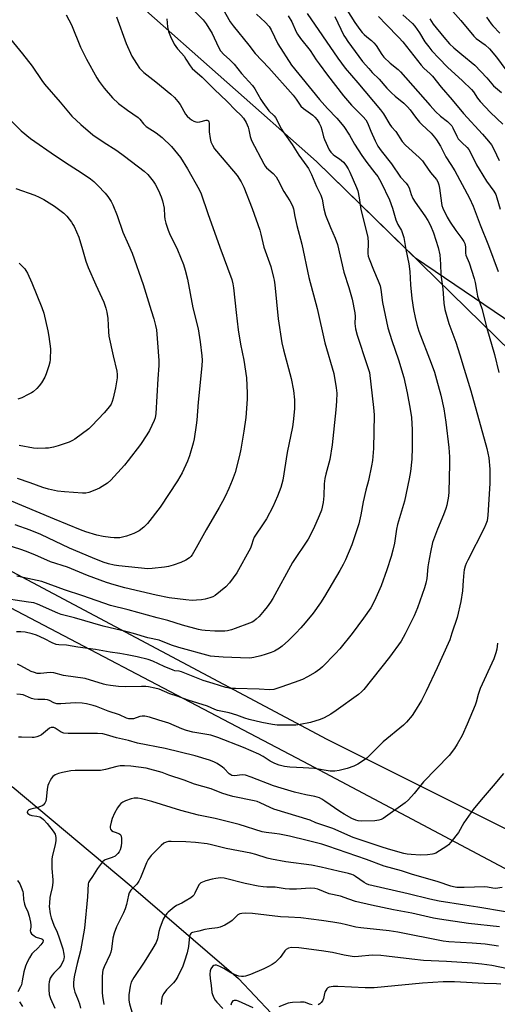
# Model space of a CAD drawing. Units: inches. Extents: x 1219772 to 1225772, y 581454 to 585454.
# Drawn here: x 1223110 to 1223302, y 582502 to 582896 of the extents above; entities that cross this region are included whole.
import ezdxf

# ---------------------------------------------------------------- set-up
doc = ezdxf.new("R2010")
doc.units = ezdxf.units.IN
doc.header["$MEASUREMENT"] = 0
for name, color, linetype in [('HYDRO-Single Line Stream', 4, 'Continuous'), ('NTRL-Farm Land', 3, 'Continuous'), ('NTRL-Trees', 3, 'Continuous'), ('Undefined', 1, 'Continuous')]:
    doc.layers.add(name, color=color, linetype=linetype)

msp = doc.modelspace()

# ---------------------------------------------------------------- linework, layer by layer
at = {"layer": 'HYDRO-Single Line Stream'}
msp.add_lwpolyline([(1223107.32, 582589.09), (1223154.98, 582549.25), (1223197.96, 582512.28), (1223237.29, 582470.62), (1223256.56, 582450.57), (1223271.66, 582442.5), (1223290.15, 582437.29), (1223303.44, 582431.56), (1223314.11, 582425.06), (1223320.89, 582420.37), (1223332.61, 582415.94), (1223343.54, 582414.64), (1223357.86, 582416.73), (1223387.55, 582415.95), (1223443.28, 582405.54), (1223516.72, 582380.03), (1223540.42, 582373.53), (1223571.67, 582368.84), (1223590.68, 582368.07), (1223607.61, 582370.15), (1223622.71, 582375.1), (1223640.42, 582382.4), (1223699.79, 582404.54)], dxfattribs=at)
at = {"layer": 'NTRL-Farm Land'}
msp.add_lwpolyline([(1223528.8, 582514.8), (1223493.13, 582502.32), (1223437.9, 582512.82), (1223379.27, 582530.62), (1223311.33, 582552.8), (1223223.9, 582599.23), (1223077.28, 582676.13), (1223002.52, 582736.24), (1222960.33, 582787), (1222957.46, 582816.17), (1222981.21, 582882.7), (1222999.53, 582914.58), (1223049, 582944.82), (1223091.17, 582944.94), (1223157.42, 582903.1), (1223229.3, 582839.58), (1223313.33, 582757.4), (1223350.75, 582740.3), (1223440.73, 582686.87), (1223497.42, 582645.1), (1223533.83, 582588.89), (1223543.45, 582542.78)], close=True, dxfattribs=at)
at = {"layer": 'NTRL-Trees'}
for points in [[(1223410.32, 582704.93), (1223268.88, 582800.87), (1223229.3, 582839.58), (1223157.42, 582903.1)], [(1223093.03, 582489.69), (1223082.26, 582532.35), (1223062.68, 582588.16), (1223021.51, 582635.43), (1222972.7, 582667.9), (1222963.16, 582672.37), (1222962.43, 582672.13), (1222926.31, 582664.29), (1222906.06, 582645.16), (1222878.93, 582646.97), (1222860.54, 582661.47), (1222885.09, 582737.68), (1222897.43, 582768.51), (1222910.35, 582777.19), (1222952.09, 582769.47), (1223090.51, 582684.04), (1223233.38, 582608.09), (1223347.31, 582551.12)]]:
    msp.add_lwpolyline(points, dxfattribs=at)
at = {"layer": 'Undefined'}
for points, elevation in [([(1223238.87, 582904.51), (1223244.61, 582895.25), (1223246.65, 582892.36), (1223247.55, 582891.2), (1223248.36, 582890.38), (1223249.44, 582889.43), (1223251.31, 582888.01), (1223252.25, 582887.11), (1223253.11, 582885.99), (1223255.45, 582882.45), (1223256.31, 582881.33), (1223258.82, 582878.96), (1223261.93, 582876.44), (1223262.94, 582875.48), (1223274.82, 582861.94), (1223276.93, 582859.64), (1223278.97, 582857.66), (1223281.7, 582855.53), (1223282.92, 582854.41), (1223283.45, 582853.77), (1223283.89, 582853.03), (1223285.49, 582849.64), (1223286.07, 582848.66), (1223287.44, 582847.17), (1223289.67, 582845.15), (1223290.36, 582844.3), (1223291.01, 582843.13), (1223293.41, 582838.26), (1223294.42, 582836.47), (1223297.36, 582831.67), (1223300.32, 582827.64), (1223301.06, 582826.37), (1223301.54, 582825), (1223302.83, 582820.49)], 490), ([(1223179.64, 582900.61), (1223183.87, 582896.29), (1223185.09, 582894.71), (1223187.53, 582890.78), (1223189.97, 582885.36), (1223190.86, 582883.9), (1223192.18, 582882.35), (1223194.45, 582880.34), (1223196.24, 582878.54), (1223199.17, 582874.78), (1223203.57, 582870), (1223204.54, 582868.62), (1223206.9, 582864.44), (1223207.71, 582863.21), (1223210.22, 582859.9), (1223212.28, 582857.78), (1223212.82, 582857.12), (1223215.27, 582852.55), (1223215.97, 582851.4), (1223219.52, 582846.35), (1223222.19, 582842.11), (1223225.45, 582837.66), (1223226.06, 582836.69), (1223227.27, 582834.37), (1223229.24, 582829.57), (1223231.04, 582826.04), (1223231.58, 582824.42), (1223232.22, 582820.52), (1223232.85, 582818.08), (1223234.87, 582813.08), (1223236.74, 582808.88), (1223237.67, 582806.23), (1223240.21, 582795.24), (1223242.25, 582789), (1223243.5, 582784.4), (1223244.66, 582778.85), (1223244.73, 582777.39), (1223244.63, 582774.7), (1223244.71, 582773.61), (1223244.93, 582772.47), (1223245.62, 582769.91), (1223249.5, 582758.21), (1223250.44, 582754.95), (1223252.16, 582741.01), (1223252.36, 582738.09), (1223252.07, 582724.6), (1223251.65, 582719.69), (1223251.33, 582717.65), (1223250.09, 582711.81), (1223249.04, 582707.84), (1223247.98, 582703.25), (1223247.09, 582697.99), (1223246.28, 582694.43), (1223243.36, 582686), (1223240.86, 582679.98), (1223240, 582678.14), (1223238.66, 582675.64), (1223232.53, 582665.21), (1223230.92, 582662.75), (1223227.93, 582658.65), (1223224.75, 582654.75), (1223223, 582652.75), (1223221, 582650.57), (1223218.01, 582647.62), (1223215.57, 582645.43), (1223214.41, 582644.52), (1223212.44, 582643.36), (1223211.13, 582642.79), (1223208.67, 582641.98), (1223207, 582641.52), (1223204.16, 582640.84), (1223202.6, 582640.63), (1223198.77, 582640.67), (1223191.9, 582640.94), (1223188.45, 582641.19), (1223186.85, 582641.41), (1223174.16, 582644.85), (1223171.24, 582645.83), (1223166.24, 582647.72), (1223161.66, 582648.69), (1223155.91, 582650.5), (1223153.36, 582651.18), (1223143.75, 582653.33), (1223132.28, 582656.71), (1223127.02, 582658.01), (1223125.57, 582658.54), (1223122.34, 582660.12), (1223119.62, 582661.3), (1223117.47, 582662.18), (1223116, 582662.67), (1223113.88, 582663.06), (1223101.27, 582664.82)], 502), ([(1223149.12, 582897.48), (1223153, 582886.79), (1223155.3, 582881.8), (1223157.1, 582878.85), (1223158.4, 582876.96), (1223160.15, 582875.15), (1223164.84, 582871.47), (1223170.87, 582866.47), (1223172.34, 582865.12), (1223173.76, 582863.58), (1223174.69, 582862.42), (1223176.8, 582858.51), (1223177.51, 582857.68), (1223178.49, 582856.78), (1223179.15, 582856.29), (1223180.16, 582855.71), (1223180.94, 582855.37), (1223181.47, 582855.26), (1223182.53, 582855.37), (1223185.13, 582856.04), (1223185.53, 582856.04), (1223185.95, 582855.8), (1223186.15, 582855.43), (1223186.25, 582854.95), (1223186.31, 582851.44), (1223186.65, 582848.81), (1223186.97, 582847.39), (1223187.56, 582846.1), (1223188.44, 582844.62), (1223189.14, 582843.68), (1223197.42, 582833.89), (1223199.11, 582831.38), (1223200.13, 582829.3), (1223203.43, 582820.77), (1223206.56, 582812.08), (1223207.03, 582810.4), (1223208.22, 582805.17), (1223210.92, 582797.48), (1223212.1, 582793.09), (1223212.33, 582791.97), (1223212.55, 582790.19), (1223213.85, 582776.48), (1223215.38, 582766.91), (1223216, 582764.04), (1223219.11, 582752.63), (1223220, 582747.83), (1223220.42, 582744.08), (1223220.52, 582742.38), (1223220.48, 582740.42), (1223219.97, 582735.26), (1223219.7, 582733.27), (1223217.49, 582722.97), (1223215.72, 582711.92), (1223214.95, 582708.93), (1223213.65, 582705.42), (1223211.76, 582701.21), (1223209.3, 582696.43), (1223208.21, 582694.72), (1223204.3, 582689), (1223203.83, 582687.96), (1223203.29, 582685.9), (1223202.76, 582684.58), (1223197.38, 582674.74), (1223194.35, 582670.7), (1223192.99, 582669.14), (1223188.62, 582665.7), (1223187.72, 582665.13), (1223186.56, 582664.68), (1223184.63, 582664.16), (1223183.23, 582663.89), (1223181.18, 582663.74), (1223179.44, 582663.72), (1223176.94, 582663.95), (1223170.29, 582664.79), (1223165.02, 582665.81), (1223152.49, 582668.8), (1223148.18, 582669.98), (1223145.18, 582670.91), (1223137.58, 582673.64), (1223129.45, 582676.98), (1223122.7, 582679.15), (1223116.46, 582682), (1223112.68, 582683.48), (1223110.75, 582684.15), (1223101.88, 582686.91)], 506), ([(1223129.02, 582898.35), (1223131.1, 582894.24), (1223134.67, 582885.33), (1223137.06, 582880.57), (1223141.22, 582873.02), (1223142.19, 582871.59), (1223144.16, 582868.98), (1223147.48, 582865.07), (1223149.92, 582862.8), (1223153.48, 582860.14), (1223157.78, 582857.17), (1223158.51, 582856.45), (1223159.97, 582854.64), (1223161.06, 582853.62), (1223165.06, 582851.02), (1223167.41, 582849.21), (1223171.13, 582845.56), (1223174.78, 582841.08), (1223177.63, 582836.62), (1223182.31, 582828.27), (1223183.11, 582826.63), (1223185.78, 582818.68), (1223190.55, 582805.23), (1223195.31, 582792.33), (1223195.73, 582790.6), (1223196.02, 582788.88), (1223197.05, 582779.01), (1223197.92, 582772.11), (1223198.84, 582766.41), (1223200.11, 582759.95), (1223201.25, 582752.94), (1223201.51, 582746.69), (1223201.49, 582744.39), (1223200.89, 582737.04), (1223200.18, 582731.51), (1223198.96, 582724.28), (1223198.46, 582721.7), (1223196.73, 582714.94), (1223195.54, 582711.69), (1223194.18, 582708.51), (1223192.68, 582705.38), (1223191.62, 582703.37), (1223190.24, 582700.88), (1223185.02, 582691.94), (1223181.03, 582684.71), (1223179.42, 582681.94), (1223178.93, 582681.3), (1223178.42, 582680.81), (1223176.96, 582679.88), (1223174.87, 582678.86), (1223171.9, 582677.84), (1223169.98, 582677.27), (1223168.43, 582676.96), (1223163.44, 582676.46), (1223161.69, 582676.39), (1223150.02, 582677.54), (1223148.21, 582677.86), (1223145.91, 582678.41), (1223143.84, 582679.06), (1223139.57, 582680.71), (1223130.32, 582684.64), (1223118.76, 582690.15), (1223114.58, 582691.79), (1223108.52, 582694.02)], 508), ([(1223191.69, 582900.76), (1223194.72, 582895.48), (1223195.82, 582893.84), (1223202.21, 582886.09), (1223204.75, 582882.79), (1223210.22, 582877.05), (1223219.95, 582866.11), (1223221.14, 582864.54), (1223222.43, 582862.46), (1223223.03, 582861.65), (1223224.09, 582860.71), (1223227.79, 582858.11), (1223228.63, 582857.29), (1223229.58, 582856.17), (1223230.35, 582854.91), (1223230.96, 582853.59), (1223231.42, 582852.25), (1223232.08, 582849.49), (1223232.41, 582848.4), (1223234.35, 582844.27), (1223234.98, 582843.33), (1223235.92, 582842.29), (1223236.56, 582841.76), (1223238.45, 582840.61), (1223239.34, 582839.97), (1223240.13, 582839.21), (1223240.99, 582838.12), (1223241.93, 582836.62), (1223242.62, 582835.32), (1223245.34, 582829.09), (1223245.84, 582827.77), (1223246.42, 582825.05), (1223246.97, 582820.37), (1223248.54, 582814.59), (1223249.88, 582809.07), (1223249.99, 582807.06), (1223249.88, 582802.62), (1223249.99, 582801.63), (1223250.32, 582800.58), (1223252.07, 582796.1), (1223254.03, 582791.67), (1223254.71, 582789.7), (1223255.01, 582788.31), (1223255.73, 582783.06), (1223257.89, 582772.94), (1223259.47, 582767.79), (1223262.11, 582760.02), (1223264.22, 582753.02), (1223265.57, 582746.93), (1223266.81, 582740.26), (1223267.27, 582737.05), (1223267.58, 582732.05), (1223267.59, 582724.96), (1223267.4, 582720.24), (1223266.89, 582715.31), (1223266.46, 582712.42), (1223264.54, 582703.47), (1223261.66, 582694.05), (1223261.34, 582692.24), (1223260.56, 582686.66), (1223259.89, 582683.84), (1223259.18, 582681.31), (1223257.44, 582675.93), (1223255.22, 582669.56), (1223252.47, 582663.48), (1223251.04, 582660.79), (1223248.13, 582656.55), (1223243.58, 582650.49), (1223238.58, 582644.36), (1223236.82, 582642.38), (1223231.66, 582637.1), (1223230.54, 582636.18), (1223228.67, 582634.83), (1223225.69, 582633.05), (1223223.61, 582632.06), (1223220.33, 582630.78), (1223215.02, 582628.89), (1223213.41, 582628.37), (1223212.12, 582628.05), (1223210.5, 582627.94), (1223206.25, 582628.12), (1223196.78, 582628.35), (1223194.82, 582628.47), (1223193.75, 582628.63), (1223192.9, 582628.84), (1223187.92, 582630.46), (1223183.92, 582631.61), (1223175.2, 582635.08), (1223174.22, 582635.3), (1223172.57, 582635.51), (1223171.81, 582635.71), (1223168.23, 582637.21), (1223163.7, 582639.37), (1223161.85, 582639.99), (1223157.42, 582641.08), (1223153.39, 582641.9), (1223150.52, 582642.41), (1223146.58, 582642.92), (1223140.73, 582644.03), (1223133.66, 582644.91), (1223129.06, 582645.83), (1223126.01, 582645.88), (1223124.95, 582646.03), (1223123.31, 582646.69), (1223120.25, 582648.35), (1223117.05, 582649.73), (1223115.4, 582650.3), (1223112.54, 582650.94), (1223110.81, 582651.11), (1223109.09, 582651.11)], 500), ([(1223217.89, 582897.87), (1223219.37, 582895.47), (1223221.09, 582891.55), (1223221.61, 582890.61), (1223222.92, 582888.82), (1223226.71, 582884.05), (1223229.13, 582880.33), (1223230.33, 582878.63), (1223233.67, 582874.11), (1223240.1, 582865.8), (1223243.28, 582862.17), (1223247.99, 582857.46), (1223249.06, 582856.17), (1223249.71, 582854.98), (1223251.03, 582851.71), (1223252.77, 582847.79), (1223253.82, 582845.74), (1223255.13, 582843.82), (1223259.35, 582838.64), (1223262.98, 582833.33), (1223265.25, 582830.83), (1223265.87, 582829.97), (1223266.34, 582829.01), (1223267.15, 582826.37), (1223267.86, 582824.71), (1223268.8, 582823.2), (1223272.64, 582817.79), (1223273.82, 582815.92), (1223274.88, 582813.94), (1223276.12, 582810.99), (1223278, 582805.04), (1223278.65, 582802.13), (1223278.96, 582798.46), (1223279.03, 582794.14), (1223279.9, 582788.48), (1223280.25, 582782.81), (1223280.63, 582780.27), (1223282.25, 582774.65), (1223285.03, 582767.12), (1223286.72, 582762.04), (1223288.49, 582756.4), (1223291.06, 582747.62), (1223297.5, 582724.53), (1223298.32, 582720.78), (1223298.75, 582716.28), (1223298.68, 582710.48), (1223297.89, 582697.82), (1223297.61, 582695.62), (1223297.17, 582694.23), (1223296.47, 582692.6), (1223289.85, 582679.78), (1223289.24, 582678.5), (1223288.83, 582677.41), (1223288.45, 582675.98), (1223288.29, 582674.83), (1223288.02, 582671.64), (1223287.81, 582667.48), (1223287.04, 582663.23), (1223285.57, 582656.92), (1223283.48, 582650.6), (1223282.68, 582647.96), (1223282.07, 582646.43), (1223277.58, 582636.65), (1223273.14, 582627.28), (1223271.27, 582623.66), (1223268.57, 582619.07), (1223267.6, 582617.6), (1223265.38, 582614.94), (1223264.18, 582613.72), (1223256.04, 582607.08), (1223249.38, 582600.53), (1223247.75, 582599.35), (1223245.82, 582598.1), (1223244.24, 582597.36), (1223241.51, 582596.32), (1223238.35, 582595.5), (1223236.67, 582595.26), (1223234.78, 582595.36), (1223228.53, 582596.36), (1223223.92, 582596.66), (1223218.53, 582596.87), (1223216.51, 582597.18), (1223214.25, 582597.72), (1223212.6, 582598.35), (1223210.74, 582599.27), (1223207.96, 582601.16), (1223206.21, 582602.09), (1223200.03, 582604.73), (1223189.74, 582608.85), (1223186.93, 582609.69), (1223179.78, 582610.9), (1223177.24, 582611.53), (1223175.32, 582612.2), (1223170.11, 582614.57), (1223166.04, 582615.69), (1223162.42, 582616.88), (1223160.5, 582617.31), (1223159.42, 582617.37), (1223158.43, 582617.16), (1223155.95, 582616.31), (1223155.17, 582616.22), (1223154.12, 582616.28), (1223153.09, 582616.56), (1223150.3, 582617.8), (1223145.8, 582619.39), (1223141.14, 582621.19), (1223139.73, 582621.61), (1223137.13, 582622.24), (1223135.42, 582622.53), (1223132.62, 582622.64), (1223126.85, 582622.22), (1223125.21, 582622.26), (1223124, 582622.61), (1223122.3, 582623.59), (1223121.47, 582623.94), (1223120.41, 582624.07), (1223117.57, 582624.02), (1223116.15, 582624.11), (1223115.06, 582624.43), (1223112.69, 582625.54), (1223111.72, 582625.88), (1223110.65, 582626.07), (1223109.23, 582626.1)], 496), ([(1223205.29, 582898.55), (1223208.75, 582895.42), (1223210.27, 582893.68), (1223211.15, 582892.28), (1223213.84, 582886.68), (1223219.28, 582878.1), (1223230.43, 582864.33), (1223233.64, 582860.78), (1223237.38, 582856.91), (1223240.19, 582853.51), (1223242.55, 582850.15), (1223244.55, 582846.43), (1223247.4, 582841.94), (1223249.47, 582839.11), (1223252.66, 582835.06), (1223253.8, 582833.47), (1223255.14, 582831.17), (1223258.56, 582824.23), (1223259.7, 582820.86), (1223261.02, 582816.17), (1223261.88, 582814.3), (1223263.28, 582811.85), (1223264.2, 582809.08), (1223265.05, 582804.27), (1223266.27, 582798.57), (1223266.62, 582795.41), (1223266.91, 582790.1), (1223267.45, 582784.69), (1223268.15, 582780.21), (1223268.76, 582777.09), (1223269.4, 582774.26), (1223270.24, 582771.58), (1223275.17, 582758.71), (1223276.48, 582755.08), (1223277.37, 582752.15), (1223279.06, 582745.99), (1223280.31, 582740.44), (1223281.14, 582735.17), (1223282.28, 582725.02), (1223282.49, 582721.21), (1223282.52, 582718.31), (1223282.33, 582707.2), (1223282.12, 582705.44), (1223281.48, 582701.9), (1223281.08, 582700.49), (1223280.17, 582698.01), (1223277.73, 582692.29), (1223275.79, 582686.89), (1223274.91, 582682.99), (1223274.14, 582678.81), (1223273.9, 582677.13), (1223273.44, 582672.47), (1223273.08, 582670.64), (1223272.5, 582668.73), (1223269.74, 582660.72), (1223268.44, 582657.53), (1223264.83, 582650.28), (1223263.15, 582647.38), (1223258.47, 582640.97), (1223248.23, 582627.98), (1223247.34, 582627.04), (1223246.03, 582625.98), (1223237.18, 582619.57), (1223235.01, 582618.09), (1223232.31, 582616.65), (1223230.71, 582616.02), (1223226.81, 582614.83), (1223222.71, 582613.99), (1223220.95, 582613.77), (1223217.71, 582613.73), (1223213.55, 582613.77), (1223211.63, 582613.94), (1223207.4, 582614.76), (1223202.25, 582616), (1223200.54, 582616.5), (1223197.35, 582617.68), (1223194.33, 582618.62), (1223192.94, 582618.97), (1223189.58, 582619.62), (1223188.6, 582619.98), (1223185.55, 582621.34), (1223177.84, 582623.71), (1223173.44, 582625.39), (1223170.52, 582626.33), (1223166.19, 582628.09), (1223164.52, 582628.55), (1223161.98, 582629.11), (1223160.84, 582629.24), (1223159.13, 582629.27), (1223152.56, 582629.07), (1223149.99, 582629.23), (1223146.78, 582629.59), (1223145.03, 582629.84), (1223143.93, 582630.09), (1223136.55, 582632.36), (1223127.91, 582633.65), (1223124.06, 582634.72), (1223122.62, 582634.79), (1223118.64, 582634.43), (1223117.3, 582634.47), (1223116.25, 582634.77), (1223114.97, 582635.27), (1223110.78, 582637.55), (1223109.44, 582638.17)], 498), ([(1223225.49, 582898.88), (1223237.84, 582880.89), (1223240.78, 582877), (1223245.88, 582871.09), (1223254.97, 582860.26), (1223256.13, 582858.63), (1223258.64, 582854.34), (1223259.29, 582853.48), (1223261.01, 582851.52), (1223263.61, 582847.6), (1223264.98, 582846.12), (1223270.37, 582841.1), (1223271.71, 582839.75), (1223272.58, 582838.67), (1223274.88, 582835.1), (1223277.37, 582832.36), (1223277.93, 582831.34), (1223278.3, 582830.25), (1223278.54, 582828.87), (1223279.3, 582822.82), (1223279.5, 582821.96), (1223279.9, 582820.87), (1223281.68, 582817.3), (1223282.78, 582815.29), (1223285.1, 582811.84), (1223287.56, 582808.76), (1223288.32, 582807.52), (1223288.67, 582806.73), (1223288.93, 582805.29), (1223288.96, 582802.82), (1223289.09, 582802.02), (1223290.41, 582798.97), (1223292.46, 582792.63), (1223292.84, 582791.01), (1223293.45, 582787.25), (1223293.83, 582785.55), (1223295.47, 582780.6), (1223297.48, 582772.82), (1223300.58, 582762.21), (1223302.35, 582754.98)], 494), ([(1223236.58, 582897.65), (1223240.25, 582890.05), (1223240.83, 582889.04), (1223241.8, 582887.6), (1223247.75, 582879.63), (1223250.22, 582876.77), (1223251.61, 582875.26), (1223254.37, 582872.5), (1223257.46, 582868.89), (1223259.27, 582867.03), (1223260.76, 582865.66), (1223264.3, 582862.86), (1223265.71, 582861.5), (1223266.82, 582860.23), (1223268.95, 582857.29), (1223270.52, 582855.32), (1223271.51, 582854.3), (1223275.19, 582850.85), (1223276.51, 582849.35), (1223277.36, 582848.18), (1223278.92, 582845.68), (1223281.09, 582841.41), (1223283.15, 582838.38), (1223284.65, 582835.85), (1223290.58, 582824.84), (1223291.97, 582821.63), (1223294.81, 582814.16), (1223298.22, 582805.86), (1223302.06, 582795.54)], 492), ([(1223254.12, 582897.68), (1223257.14, 582894.39), (1223262.23, 582889.19), (1223263.81, 582887.47), (1223265.32, 582885.68), (1223271.25, 582878.07), (1223272.33, 582876.94), (1223274.85, 582874.72), (1223275.78, 582873.79), (1223279.26, 582869.33), (1223283.58, 582864.3), (1223288.12, 582858.76), (1223295.79, 582850.5), (1223298.22, 582847.73), (1223299.38, 582846.23), (1223300.38, 582844.51), (1223302.48, 582839.88)], 488), ([(1223263.85, 582898.31), (1223267.69, 582894.85), (1223268.7, 582893.8), (1223270.54, 582891.13), (1223272.69, 582887.53), (1223274.21, 582885.47), (1223275.52, 582883.93), (1223278.23, 582880.92), (1223281.79, 582877.28), (1223287.76, 582871.83), (1223291.34, 582868.34), (1223292.11, 582867.47), (1223293.74, 582864.89), (1223294.79, 582863.6), (1223299.01, 582859.2), (1223303.86, 582854.54)], 486), ([(1223283.94, 582899.63), (1223287.04, 582896.01), (1223292.25, 582889.71), (1223293.3, 582888.8), (1223296.91, 582886.22), (1223298.6, 582884.68), (1223301.35, 582881.37), (1223305.18, 582876.2)], 482), ([(1223297.41, 582897.32), (1223299.24, 582894.74), (1223299.96, 582893.88), (1223302.73, 582891.02)], 480), ([(1223102.48, 582893.65), (1223111.53, 582882.69), (1223115.29, 582877.8), (1223119.23, 582871.98), (1223120.31, 582870.55), (1223126.58, 582863.33), (1223129.9, 582859.26), (1223131.28, 582857.75), (1223134.82, 582854.31), (1223139.59, 582850.29), (1223143.85, 582847.4), (1223149.24, 582843.92), (1223152.3, 582841.69), (1223160.17, 582835.7), (1223161.63, 582834.32), (1223163.86, 582831.72), (1223164.63, 582830.48), (1223165.98, 582827.87), (1223167.01, 582825.42), (1223167.6, 582823.77), (1223168.17, 582820.8), (1223168.33, 582817.65), (1223168.47, 582816.5), (1223168.91, 582814.8), (1223169.8, 582812), (1223170.38, 582810.67), (1223173.59, 582804.18), (1223175.99, 582798.27), (1223176.7, 582796.07), (1223177.58, 582792.38), (1223179.78, 582780.89), (1223181.85, 582772.55), (1223182.68, 582767.33), (1223183.36, 582761.69), (1223183.48, 582759.97), (1223183.34, 582757.68), (1223181.92, 582743.1), (1223181.35, 582735.95), (1223181.11, 582733.89), (1223180.23, 582728.37), (1223179.88, 582726.64), (1223178.38, 582721.69), (1223177.58, 582719.53), (1223175.45, 582714.81), (1223173.56, 582711.55), (1223166.59, 582701.11), (1223161.52, 582694.55), (1223160.15, 582693.1), (1223158.17, 582691.6), (1223156.09, 582690.51), (1223153.14, 582689.41), (1223150.43, 582688.81), (1223148.17, 582688.71), (1223146.72, 582688.85), (1223143.84, 582689.3), (1223141.28, 582689.83), (1223136.88, 582691.15), (1223134.69, 582691.96), (1223124.31, 582696.21), (1223105.42, 582704.1)], 510), ([(1223169.33, 582896.73), (1223169.59, 582893.53), (1223169.96, 582891.67), (1223170.8, 582889.61), (1223172.28, 582886.52), (1223173.52, 582884.72), (1223175.16, 582882.98), (1223176.19, 582881.69), (1223176.98, 582880.57), (1223178.63, 582877.91), (1223179.49, 582876.86), (1223180.47, 582875.92), (1223183.51, 582873.32), (1223188.26, 582868.47), (1223193.49, 582863.59), (1223196.76, 582860.1), (1223198.91, 582858.08), (1223200.01, 582856.86), (1223201.06, 582855.13), (1223201.93, 582853.31), (1223202.21, 582852.26), (1223202.65, 582849.54), (1223203.19, 582847.9), (1223208.15, 582838.61), (1223208.76, 582837.63), (1223209.22, 582837.07), (1223211.92, 582834.78), (1223213.11, 582833.4), (1223213.82, 582832.19), (1223216.15, 582827.58), (1223218.57, 582823.82), (1223219.69, 582821.73), (1223220.08, 582820.56), (1223220.58, 582817.45), (1223221.38, 582813.85), (1223223.39, 582806.36), (1223226.19, 582793.12), (1223229.52, 582780.67), (1223232.56, 582766.92), (1223236.18, 582754.57), (1223237.2, 582748.84), (1223237.41, 582746.72), (1223237.31, 582743.54), (1223237.07, 582740.01), (1223235.61, 582726.05), (1223234.67, 582720.19), (1223232.96, 582714.26), (1223232.59, 582712.6), (1223232.33, 582710.41), (1223232.19, 582705.56), (1223231.93, 582702.98), (1223231.21, 582699.89), (1223230.33, 582697.58), (1223228, 582692.39), (1223225.87, 582688.26), (1223219.63, 582678.94), (1223211.76, 582664.52), (1223210.84, 582663.02), (1223209.51, 582661.17), (1223208.28, 582659.63), (1223206.26, 582657.31), (1223205.14, 582656.19), (1223204.15, 582655.41), (1223203.43, 582654.99), (1223202.42, 582654.54), (1223196.63, 582652.39), (1223195.25, 582651.95), (1223193.61, 582651.56), (1223192.52, 582651.4), (1223191.13, 582651.33), (1223188.6, 582651.38), (1223184.72, 582651.63), (1223183.3, 582651.8), (1223181.96, 582652.07), (1223175.61, 582653.8), (1223169.69, 582655.67), (1223165.37, 582656.73), (1223153.84, 582659.91), (1223146.74, 582661.68), (1223135.66, 582665.56), (1223128.28, 582667.95), (1223119.29, 582671.28), (1223111.73, 582672.82), (1223109.15, 582673.43)], 504), ([(1223274.63, 582896.67), (1223276, 582894.62), (1223280.25, 582889.39), (1223282.56, 582886.71), (1223284.26, 582885.12), (1223287.55, 582882.47), (1223292.65, 582878.1), (1223297.45, 582873.03), (1223300.13, 582869.81), (1223303.39, 582867.19)], 484), ([(1223104.88, 582857.79), (1223111, 582851.82), (1223114.67, 582848.82), (1223124.72, 582841.76), (1223130.11, 582838.21), (1223135.4, 582834.91), (1223138.68, 582832.6), (1223140, 582831.51), (1223141.66, 582829.96), (1223144.58, 582826.83), (1223145.68, 582825.48), (1223147, 582823.52), (1223147.64, 582822.2), (1223149.37, 582817.85), (1223151.72, 582811.24), (1223154, 582806.16), (1223155.38, 582802.86), (1223159.77, 582790.28), (1223162.97, 582779.91), (1223164.1, 582776.52), (1223164.83, 582773.78), (1223165.15, 582772.1), (1223165.61, 582766.94), (1223166.11, 582759.79), (1223166.1, 582757.84), (1223165.68, 582752.43), (1223164.93, 582738.52), (1223164.6, 582736.88), (1223164.27, 582735.8), (1223162.34, 582731.76), (1223161.29, 582730), (1223158.7, 582726.12), (1223153.83, 582719.74), (1223152.32, 582717.92), (1223146.82, 582711.84), (1223145.5, 582710.72), (1223142.33, 582708.73), (1223140.46, 582707.89), (1223137.99, 582706.96), (1223136.9, 582706.73), (1223135.5, 582706.65), (1223128.26, 582707.15), (1223125.53, 582707.47), (1223121.83, 582708.24), (1223119.66, 582708.93), (1223114.57, 582710.82), (1223109.53, 582712.58)], 512), ([(1223108.82, 582828.79), (1223116.36, 582826.09), (1223118.19, 582825.25), (1223119.98, 582824.29), (1223124.32, 582821.6), (1223128.03, 582818.81), (1223129.29, 582817.62), (1223131.07, 582815.29), (1223131.71, 582814.31), (1223132.12, 582813.53), (1223133.99, 582809.19), (1223135.58, 582804.27), (1223136.91, 582799.59), (1223137.79, 582797.1), (1223140.88, 582790.07), (1223144.05, 582783.18), (1223144.91, 582780.8), (1223145.28, 582779.17), (1223145.63, 582776.65), (1223145.9, 582771.28), (1223146.08, 582769.51), (1223147.74, 582761.68), (1223149.28, 582755.59), (1223149.44, 582754.25), (1223149.44, 582752.9), (1223148.8, 582748.86), (1223147.84, 582744.79), (1223147.42, 582743.37), (1223146.94, 582742.33), (1223146.34, 582741.34), (1223144.24, 582738.84), (1223139.3, 582733.64), (1223138.03, 582732.39), (1223132.51, 582728.34), (1223131.51, 582727.72), (1223130.18, 582727.15), (1223125.78, 582725.59), (1223123.87, 582725.11), (1223121.84, 582724.76), (1223120.69, 582724.66), (1223117.55, 582724.63), (1223115.83, 582724.72), (1223110.12, 582725.72)], 514), ([(1223110.08, 582798.83), (1223112.36, 582796.52), (1223112.86, 582795.82), (1223113.42, 582794.82), (1223115.28, 582790.95), (1223119.18, 582781), (1223119.98, 582778.74), (1223121.61, 582771.76), (1223122.05, 582769.43), (1223122.63, 582764.49), (1223122.54, 582760.23), (1223122.39, 582759.09), (1223122.01, 582757.66), (1223121.02, 582754.52), (1223120.42, 582753.16), (1223119.03, 582750.85), (1223118.17, 582749.64), (1223117.2, 582748.61), (1223115.73, 582747.3), (1223115.04, 582746.81), (1223113.79, 582746.14), (1223111.19, 582744.91), (1223109.65, 582744.31)], 516), ([(1223301.84, 582646.6), (1223301.51, 582644.11), (1223301.16, 582642.69), (1223300.27, 582640.3), (1223294.88, 582628.41), (1223294, 582625.95), (1223293.24, 582622.97), (1223292.86, 582621.79), (1223289.64, 582614.19), (1223287.57, 582609.59), (1223285.64, 582606.07), (1223284.55, 582604.38), (1223282.36, 582601.62), (1223272.16, 582591.06), (1223268.4, 582586.33), (1223266.18, 582583.75), (1223264.85, 582582.66), (1223255.97, 582576.33), (1223255.24, 582575.99), (1223254.21, 582575.65), (1223252.59, 582575.4), (1223247.13, 582575.31), (1223246, 582575.41), (1223245.02, 582575.64), (1223243.43, 582576.33), (1223240.32, 582578.03), (1223238.68, 582579.1), (1223232.62, 582583.33), (1223231.41, 582584.08), (1223230.41, 582584.58), (1223228.56, 582585.14), (1223224.99, 582585.79), (1223220.46, 582586.87), (1223215.07, 582588.46), (1223212.06, 582589.46), (1223203.04, 582592.9), (1223200.87, 582593.63), (1223199.55, 582593.8), (1223196.36, 582593.41), (1223195.36, 582593.58), (1223194.88, 582593.8), (1223194.23, 582594.27), (1223192.31, 582596.32), (1223191.66, 582596.89), (1223189.47, 582598.36), (1223188.18, 582598.98), (1223186.35, 582599.7), (1223180.61, 582601.45), (1223168.58, 582604.38), (1223157.55, 582606.58), (1223153.89, 582607.57), (1223149.12, 582608.68), (1223145.11, 582609.89), (1223143.69, 582610.22), (1223141.57, 582610.4), (1223138.12, 582610.32), (1223134.44, 582610.43), (1223129.77, 582610.37), (1223128.09, 582610.5), (1223126.92, 582610.93), (1223124.59, 582612.5), (1223124.08, 582612.74), (1223123.6, 582612.85), (1223122.92, 582612.78), (1223122.26, 582612.48), (1223119.05, 582609.83), (1223118.31, 582609.39), (1223117.27, 582609.02), (1223116.19, 582608.79), (1223115.38, 582608.74), (1223111.09, 582608.96), (1223109.9, 582608.95)], 494), ([(1223304.22, 582594.42), (1223300.11, 582589.38), (1223295.25, 582583.87), (1223292, 582579.93), (1223288.31, 582574.59), (1223286.15, 582570.78), (1223283.07, 582566.89), (1223282.11, 582565.8), (1223281.45, 582565.25), (1223277.05, 582562.47), (1223276.28, 582562.13), (1223275.73, 582561.99), (1223273.73, 582561.8), (1223270.84, 582561.68), (1223267.2, 582561.85), (1223265.54, 582562.06), (1223264.23, 582562.34), (1223258.08, 582564.09), (1223255.15, 582565.01), (1223244.02, 582568.74), (1223235.75, 582572.36), (1223229.05, 582574.66), (1223226.67, 582575.61), (1223212.23, 582580.02), (1223210.67, 582580.68), (1223206.7, 582582.66), (1223205.49, 582583.14), (1223204.29, 582583.45), (1223195.77, 582585.2), (1223193.5, 582585.76), (1223191.28, 582586.53), (1223187.06, 582588.18), (1223180.39, 582590.15), (1223176.24, 582591.71), (1223170.08, 582593.72), (1223167.43, 582594.79), (1223161.09, 582596.45), (1223154.92, 582597.25), (1223152.36, 582597.41), (1223150.66, 582597.42), (1223149.29, 582597.19), (1223144.67, 582595.96), (1223142.74, 582595.57), (1223140.96, 582595.51), (1223132.61, 582595.6), (1223130.86, 582595.48), (1223127.5, 582594.82), (1223125.85, 582594.41), (1223124.6, 582593.88), (1223123.66, 582593.2), (1223123.14, 582592.55), (1223122.56, 582591.56), (1223122.04, 582590.53), (1223121.66, 582589.51), (1223121.39, 582588.12), (1223120.98, 582584.01), (1223120.8, 582583.23), (1223120.48, 582582.52), (1223119.77, 582581.73), (1223119.33, 582581.41), (1223118.67, 582581.08), (1223117.64, 582580.75), (1223114.75, 582580.07), (1223113.99, 582579.76), (1223113.62, 582579.45), (1223113.38, 582578.88), (1223113.4, 582578.69), (1223113.61, 582578.35), (1223114.43, 582577.81), (1223115.17, 582577.57), (1223117.27, 582577.23), (1223118.36, 582576.94), (1223119.05, 582576.59), (1223119.86, 582575.97), (1223121.38, 582574.29), (1223123.83, 582571.2), (1223124.51, 582570.04), (1223124.85, 582568.7), (1223124.82, 582567.56), (1223124.53, 582565.81), (1223123.37, 582561.17), (1223123.18, 582559.96), (1223123.19, 582556.3), (1223123.59, 582551.78), (1223123.62, 582550.65), (1223123.4, 582548.73), (1223122.7, 582545.88), (1223122.49, 582544.74), (1223122.23, 582542.48), (1223122.22, 582541.05), (1223122.58, 582538.19), (1223122.96, 582536.51), (1223123.97, 582533.55), (1223125.36, 582530.8), (1223126.17, 582528.58), (1223127.58, 582524.15), (1223128.09, 582521.95), (1223128.2, 582520.86), (1223128.1, 582520.1), (1223127.95, 582519.58), (1223126.99, 582517.58), (1223126.13, 582516.46), (1223124.08, 582514.42), (1223123.32, 582513.56), (1223122.59, 582512.31), (1223122.13, 582510.96), (1223122.02, 582509.81), (1223121.99, 582507.77), (1223122.19, 582505.78), (1223122.65, 582504.16), (1223124.48, 582500.31)], 492), ([(1223303.61, 582548.7), (1223300.97, 582548.35), (1223299.85, 582548.38), (1223297.78, 582548.85), (1223296.66, 582548.97), (1223288.4, 582548.69), (1223285.44, 582548.75), (1223284.14, 582548.91), (1223283.15, 582549.17), (1223277.96, 582550.9), (1223267.34, 582553.98), (1223263.3, 582555.32), (1223256.39, 582557.19), (1223249.36, 582559.92), (1223233.81, 582565.23), (1223231.4, 582566), (1223225.52, 582567.58), (1223218.42, 582569.23), (1223214.46, 582570.04), (1223212.49, 582570.39), (1223209.08, 582570.75), (1223207.46, 582571.05), (1223198.22, 582573.96), (1223188.62, 582576.27), (1223181.93, 582577.66), (1223174.89, 582579.58), (1223163.33, 582583.17), (1223159.09, 582584.2), (1223157.65, 582584.45), (1223156.2, 582584.44), (1223155.05, 582584.19), (1223152.8, 582583.41), (1223151.74, 582582.91), (1223150.9, 582582.29), (1223150.18, 582581.55), (1223149.51, 582580.58), (1223148.37, 582578.48), (1223147.4, 582576.31), (1223146.98, 582574.87), (1223146.66, 582573.12), (1223146.64, 582572.57), (1223146.75, 582572.07), (1223147.17, 582571.55), (1223147.77, 582571.14), (1223148.24, 582570.93), (1223150.13, 582570.38), (1223150.54, 582570.1), (1223150.81, 582569.69), (1223151.1, 582568.4), (1223151.17, 582566.7), (1223151.02, 582565.28), (1223150.56, 582563.72), (1223150.16, 582562.97), (1223149.64, 582562.27), (1223148.63, 582561.25), (1223147.44, 582560.65), (1223144.61, 582559.72), (1223144.15, 582559.48), (1223143.51, 582558.91), (1223141.53, 582556.33), (1223139.51, 582553.05), (1223138.3, 582551.42), (1223137.9, 582550.67), (1223137.75, 582550.13), (1223137.51, 582544.96), (1223136.29, 582532.46), (1223134.72, 582523.37), (1223133.36, 582518.2), (1223132.31, 582513.54), (1223132.08, 582512.11), (1223131.94, 582510.43), (1223131.93, 582509.04), (1223132.13, 582507.8), (1223132.49, 582506.72), (1223133.51, 582504.27), (1223134.27, 582502.05), (1223134.75, 582500.37)], 490), ([(1223305.01, 582538.88), (1223293.89, 582540.79), (1223288.68, 582541.56), (1223278.48, 582543.21), (1223274.74, 582544.02), (1223265.94, 582546.17), (1223250.3, 582549.81), (1223249.31, 582550.16), (1223248.38, 582550.64), (1223244.86, 582553.15), (1223244.13, 582553.6), (1223243.47, 582553.89), (1223242.05, 582554.31), (1223237.99, 582555.29), (1223231.09, 582556.85), (1223227.22, 582557.6), (1223216.92, 582559.03), (1223211.22, 582559.98), (1223209.44, 582560.42), (1223204.95, 582561.89), (1223202.98, 582562.41), (1223193.12, 582564.31), (1223187.25, 582565.77), (1223185.51, 582566.12), (1223180.75, 582566.74), (1223176.93, 582567), (1223171.07, 582567.14), (1223169.91, 582567.06), (1223169.06, 582566.87), (1223168.05, 582566.4), (1223166.99, 582565.57), (1223163.03, 582561.54), (1223161.78, 582559.85), (1223161.16, 582558.54), (1223158.77, 582552.5), (1223158.15, 582551.17), (1223157.28, 582550.03), (1223154.94, 582547.65), (1223154.27, 582546.6), (1223153.94, 582545.65), (1223153.09, 582541.82), (1223152.62, 582540.16), (1223151.92, 582538.55), (1223149.17, 582532.98), (1223148.16, 582530.42), (1223147.63, 582528.36), (1223147.09, 582523.99), (1223146.86, 582522.83), (1223146.44, 582521.73), (1223144.22, 582516.89), (1223143.72, 582515.53), (1223143.52, 582514.7), (1223143.39, 582512.95), (1223143.4, 582506.66), (1223143.53, 582505.21), (1223144.04, 582501.85)], 488), ([(1223109.43, 582551.51), (1223110.38, 582550.12), (1223111, 582548.81), (1223111.56, 582547.15), (1223111.69, 582546.34), (1223111.84, 582543.91), (1223112.25, 582542.04), (1223112.54, 582541.26), (1223113.68, 582538.91), (1223114.15, 582537.19), (1223114.62, 582534.84), (1223114.77, 582533.66), (1223114.76, 582532.84), (1223114.59, 582531.52), (1223114.67, 582530.86), (1223115.07, 582530.19), (1223116.14, 582529.27), (1223116.9, 582528.85), (1223119.23, 582528.12), (1223119.56, 582527.86), (1223119.71, 582527.46), (1223119.6, 582526.77), (1223118.85, 582525.66), (1223117.68, 582524.4), (1223115.8, 582522.71), (1223115.27, 582522.07), (1223114.33, 582520.57), (1223113.32, 582518.75), (1223112.66, 582517.11), (1223111.96, 582514.85), (1223111.38, 582511.36), (1223111.01, 582509.73), (1223110.7, 582508.93), (1223109.67, 582506.84)], 494), ([(1223302.56, 582532.95), (1223290.12, 582534.33), (1223278.56, 582535.98), (1223276.08, 582536.44), (1223267.48, 582538.35), (1223260.09, 582539.75), (1223251.35, 582541.56), (1223244.91, 582543.12), (1223242.18, 582544.03), (1223238.88, 582545.26), (1223234.4, 582546.15), (1223229.83, 582547.97), (1223228.6, 582548.34), (1223226.75, 582548.43), (1223221.26, 582548.08), (1223218.41, 582548.08), (1223216.7, 582548.2), (1223212.74, 582548.79), (1223209.43, 582548.86), (1223207.94, 582548.97), (1223205.9, 582549.25), (1223200.75, 582550.24), (1223192.3, 582552.4), (1223190.82, 582552.51), (1223188.89, 582552.32), (1223187.5, 582552.05), (1223184.97, 582551.33), (1223183.61, 582550.89), (1223182.87, 582550.52), (1223182.48, 582550.18), (1223182.17, 582549.74), (1223180.58, 582546.39), (1223180.15, 582545.68), (1223179.78, 582545.27), (1223178.86, 582544.57), (1223176.61, 582543.19), (1223175.33, 582542.46), (1223173.22, 582541.42), (1223172.25, 582540.82), (1223169.85, 582538.86), (1223169.26, 582538.26), (1223168.6, 582537.4), (1223167.8, 582535.95), (1223166.5, 582532.45), (1223166.09, 582531.07), (1223165.6, 582528.11), (1223164.97, 582526.6), (1223163.71, 582524.32), (1223160.22, 582518.84), (1223156.03, 582512.66), (1223155.08, 582510.8), (1223154.61, 582509.11), (1223154.03, 582505.64), (1223154.04, 582503.56), (1223154.32, 582502.14), (1223155.58, 582497.94)], 486), ([(1223302.21, 582525.14), (1223296.83, 582525.99), (1223291.6, 582526.43), (1223282.25, 582526.97), (1223280.08, 582527.21), (1223261.87, 582530.82), (1223258.43, 582531.34), (1223246.99, 582532.47), (1223245.08, 582532.83), (1223241.29, 582533.77), (1223238.99, 582534.24), (1223235.81, 582534.84), (1223231.27, 582535.53), (1223222.95, 582536.5), (1223218.03, 582536.86), (1223214.79, 582536.93), (1223203.65, 582538.22), (1223200.78, 582538.37), (1223199.36, 582538.34), (1223198.61, 582538.17), (1223197.79, 582537.71), (1223195.46, 582535.46), (1223194.53, 582534.76), (1223192.49, 582533.64), (1223190.65, 582532.77), (1223189.57, 582532.48), (1223186.25, 582532.13), (1223184.59, 582531.87), (1223182.06, 582531.19), (1223179.61, 582530.69), (1223179.2, 582530.5), (1223178.87, 582530.23), (1223178.64, 582529.86), (1223178.44, 582529.16), (1223177.97, 582525.07), (1223177.42, 582522.53), (1223176.43, 582519.17), (1223175.69, 582517.24), (1223173.68, 582512.99), (1223172.96, 582511.72), (1223171.91, 582510.46), (1223169.12, 582507.75), (1223168.14, 582506.28), (1223167.5, 582504.96), (1223167.16, 582503.56), (1223166.97, 582501.84)], 484), ([(1223305.97, 582516.13), (1223299.57, 582517.39), (1223295.5, 582517.96), (1223291.58, 582518.35), (1223281.35, 582519.04), (1223272.14, 582519.45), (1223267.42, 582519.95), (1223257.38, 582521.22), (1223255.11, 582521.43), (1223251.58, 582521.53), (1223246.1, 582521), (1223244.68, 582520.94), (1223243.55, 582520.99), (1223240.41, 582521.54), (1223235.62, 582522.63), (1223231.22, 582523.35), (1223222.13, 582524.5), (1223219.28, 582524.66), (1223217.99, 582524.4), (1223217.12, 582523.91), (1223216.6, 582523.35), (1223215.42, 582521.57), (1223214.69, 582520.69), (1223212.65, 582518.66), (1223211.52, 582517.81), (1223210.02, 582517), (1223208.16, 582516.16), (1223202.76, 582513.87), (1223200.85, 582513.2), (1223200.03, 582513.09), (1223199.22, 582513.09), (1223198.14, 582513.2), (1223197.34, 582513.39), (1223195.01, 582514.46), (1223192.09, 582516.22), (1223190.49, 582517), (1223189.15, 582517.51), (1223188.64, 582517.58), (1223188.19, 582517.47), (1223187.61, 582517.02), (1223186.99, 582516.16), (1223186.72, 582515.36), (1223186.55, 582513.91), (1223186.61, 582512.18), (1223187.07, 582509.46), (1223187.4, 582506.68), (1223187.59, 582505.83), (1223188.09, 582504.48), (1223188.66, 582503.56), (1223189.35, 582502.73), (1223191.72, 582500.24)], 482), ([(1223303.12, 582509.9), (1223301.45, 582510.07), (1223296.45, 582510.24), (1223284.58, 582510.89), (1223280.08, 582510.92), (1223271.75, 582510.41), (1223256.51, 582508.83), (1223252.36, 582508.56), (1223248.83, 582508.53), (1223237.75, 582509.01), (1223236.01, 582508.99), (1223235.15, 582508.92), (1223234.35, 582508.73), (1223233.82, 582508.45), (1223233.44, 582508.1), (1223232.97, 582507.46), (1223232.6, 582506.74), (1223232.44, 582506.21), (1223232.1, 582504.22), (1223231.67, 582503.26), (1223231.16, 582502.63), (1223230.56, 582502.06), (1223229.9, 582501.62)], 480), ([(1223110.25, 582502.92), (1223111.53, 582501.03)], 494), ([(1223203.96, 582500.48), (1223197.99, 582503.21), (1223197.16, 582503.43), (1223196.34, 582503.48), (1223195.69, 582503.24), (1223195.18, 582502.49), (1223194.93, 582501.52)], 480), ([(1223227.51, 582501.66), (1223226.45, 582501.98), (1223224.83, 582502.62), (1223224.28, 582502.74), (1223222.83, 582502.8), (1223219.59, 582502.66), (1223218.73, 582502.53), (1223217.91, 582502.3), (1223214.19, 582500.85)], 480)]:
    msp.add_lwpolyline(points, dxfattribs=dict(at, elevation=elevation))

doc.saveas('drawing.dxf')
